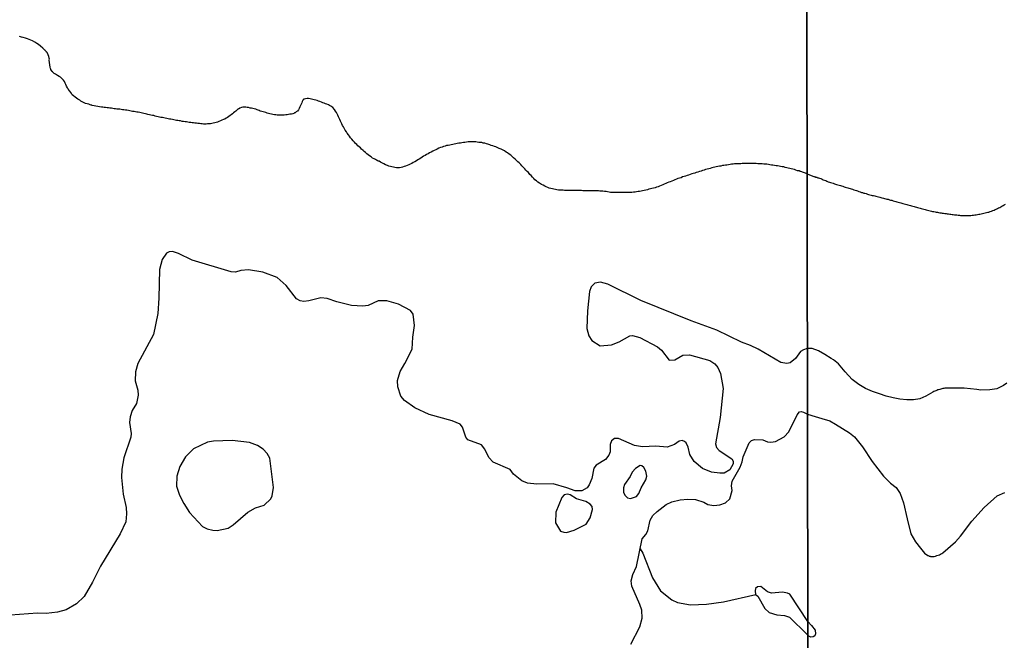
# Model space of a CAD drawing. Extents: x 481279 to 483205, y 6654560 to 6656225.
# Drawn here: x 482066 to 482285, y 6655299 to 6655437 of the extents above; entities that cross this region are included whole.
import ezdxf

# ---------------------------------------------------------------- set-up
doc = ezdxf.new("R2010")
doc.units = 0
for name, color, linetype in [('14', 7, 'CONTINUOUS'), ('16', 7, 'CONTINUOUS'), ('21', 7, 'CONTINUOUS'), ('35', 7, 'CONTINUOUS')]:
    doc.layers.add(name, color=color, linetype=linetype)

msp = doc.modelspace()

# ---------------------------------------------------------------- linework, layer by layer
at = {"layer": '14', "color": 0, "linetype": 'CONTINUOUS'}
for points in [[(482241.46, 6655402.67), (482240.07, 6655403.14), (482239.85, 6655403.16), (482239.75, 6655403.29), (482239.68, 6655403.29), (482239.34, 6655403.35), (482238.96, 6655403.46), (482238.62, 6655403.59), (482238.28, 6655403.67), (482237.94, 6655403.74), (482237.6, 6655403.84), (482237.26, 6655403.93), (482236.92, 6655403.99), (482236.58, 6655404.1), (482236.24, 6655404.18), (482235.9, 6655404.22), (482235.55, 6655404.31), (482235.21, 6655404.37), (482234.87, 6655404.44), (482234.53, 6655404.44), (482234.19, 6655404.52), (482233.85, 6655404.56), (482233.51, 6655404.56), (482233.17, 6655404.65), (482232.83, 6655404.71), (482232.49, 6655404.78), (482232.15, 6655404.82), (482231.81, 6655404.82), (482231.47, 6655404.86), (482231.13, 6655404.86), (482230.79, 6655404.9), (482230.45, 6655404.9), (482230.11, 6655404.95), (482229.77, 6655404.95), (482229.43, 6655404.95), (482229.08, 6655404.95), (482228.74, 6655404.95), (482228.36, 6655404.95), (482228.03, 6655404.95), (482227.69, 6655404.95), (482227.35, 6655404.95), (482227.01, 6655404.95), (482226.67, 6655404.9), (482226.33, 6655404.9), (482225.99, 6655404.9), (482225.65, 6655404.86), (482225.31, 6655404.86), (482224.97, 6655404.8), (482224.63, 6655404.78), (482224.29, 6655404.73), (482223.94, 6655404.65), (482223.6, 6655404.61), (482223.26, 6655404.56), (482222.92, 6655404.52), (482222.58, 6655404.48), (482222.24, 6655404.39), (482221.9, 6655404.37), (482221.56, 6655404.31), (482221.22, 6655404.22), (482220.88, 6655404.14), (482220.54, 6655404.07), (482220.2, 6655403.97), (482219.86, 6655403.88), (482219.52, 6655403.78), (482219.18, 6655403.69), (482218.84, 6655403.59), (482218.5, 6655403.46), (482218.16, 6655403.37), (482217.82, 6655403.26), (482217.47, 6655403.16), (482217.09, 6655403.05), (482216.75, 6655402.97), (482216.41, 6655402.84), (482216.07, 6655402.73), (482215.73, 6655402.65), (482215.39, 6655402.52), (482215.05, 6655402.39), (482214.71, 6655402.27), (482214.37, 6655402.14), (482214.03, 6655402.03), (482213.69, 6655401.95), (482213.35, 6655401.8), (482213.01, 6655401.67), (482212.67, 6655401.58), (482212.32, 6655401.5), (482211.98, 6655401.33), (482211.64, 6655401.2), (482211.3, 6655401.05), (482210.96, 6655400.9), (482210.62, 6655400.78), (482210.28, 6655400.65), (482209.94, 6655400.52), (482209.6, 6655400.35), (482209.26, 6655400.22), (482208.92, 6655400.05), (482208.58, 6655399.88), (482208.24, 6655399.77), (482207.9, 6655399.67), (482207.56, 6655399.54), (482207.22, 6655399.48), (482206.88, 6655399.39), (482206.54, 6655399.29), (482206.2, 6655399.22), (482205.85, 6655399.12), (482205.51, 6655399.05), (482205.13, 6655398.95), (482204.79, 6655398.88), (482204.45, 6655398.82), (482204.11, 6655398.73), (482203.77, 6655398.69), (482203.44, 6655398.61), (482203.1, 6655398.56), (482202.76, 6655398.54), (482202.42, 6655398.5), (482202.08, 6655398.5), (482201.74, 6655398.5), (482201.4, 6655398.48), (482201.05, 6655398.48), (482200.71, 6655398.48), (482200.37, 6655398.48), (482200.03, 6655398.48), (482199.69, 6655398.48), (482199.35, 6655398.5), (482199.01, 6655398.5), (482198.67, 6655398.5), (482198.33, 6655398.52), (482197.99, 6655398.52), (482197.65, 6655398.52), (482197.31, 6655398.58), (482196.97, 6655398.65), (482196.63, 6655398.69), (482196.29, 6655398.73), (482195.95, 6655398.78), (482195.61, 6655398.82), (482195.27, 6655398.82), (482194.93, 6655398.84), (482194.59, 6655398.86), (482194.24, 6655398.88), (482193.86, 6655398.9), (482193.52, 6655398.9), (482193.18, 6655398.9), (482192.84, 6655398.9), (482192.5, 6655398.9), (482192.16, 6655398.9), (482191.82, 6655398.9), (482191.48, 6655398.9), (482191.14, 6655398.95), (482190.8, 6655398.95), (482190.46, 6655398.95), (482190.12, 6655398.95), (482189.78, 6655398.92), (482189.43, 6655398.92), (482189.09, 6655398.95), (482188.75, 6655398.95), (482188.41, 6655398.97), (482188.07, 6655398.97), (482187.73, 6655398.97), (482187.39, 6655398.97), (482187.05, 6655398.99), (482186.71, 6655398.99), (482186.37, 6655399.01), (482186.03, 6655399.03), (482185.69, 6655399.07), (482185.35, 6655399.14), (482185.01, 6655399.2), (482184.67, 6655399.29), (482184.33, 6655399.37), (482183.99, 6655399.46), (482183.65, 6655399.58), (482183.31, 6655399.73), (482183, 6655399.88), (482182.58, 6655400.12), (482182.26, 6655400.29), (482181.83, 6655400.56), (482181.45, 6655400.82), (482181.13, 6655401.1), (482180.79, 6655401.35), (482180.53, 6655401.6), (482180.26, 6655401.9), (482179.92, 6655402.29), (482179.65, 6655402.54), (482179.33, 6655402.93), (482179.05, 6655403.18), (482178.78, 6655403.46), (482178.52, 6655403.76), (482178.19, 6655404.16), (482177.88, 6655404.44), (482177.61, 6655404.73), (482177.23, 6655405.1), (482176.99, 6655405.35), (482176.67, 6655405.63), (482176.35, 6655405.93), (482176.03, 6655406.25), (482175.71, 6655406.52), (482175.4, 6655406.8), (482175.05, 6655407.05), (482174.67, 6655407.33), (482174.37, 6655407.5), (482173.97, 6655407.76), (482173.53, 6655407.99), (482173.25, 6655408.16), (482172.84, 6655408.31), (482172.52, 6655408.48), (482172.08, 6655408.65), (482171.74, 6655408.78), (482171.4, 6655408.91), (482171.06, 6655408.99), (482170.74, 6655409.12), (482170.29, 6655409.25), (482169.95, 6655409.37), (482169.61, 6655409.46), (482169.27, 6655409.52), (482168.93, 6655409.63), (482168.59, 6655409.67), (482168.25, 6655409.67), (482167.91, 6655409.71), (482167.57, 6655409.76), (482167.23, 6655409.76), (482166.89, 6655409.76), (482166.55, 6655409.78), (482166.2, 6655409.8), (482165.86, 6655409.76), (482165.52, 6655409.71), (482165.18, 6655409.67), (482164.84, 6655409.63), (482164.5, 6655409.59), (482164.16, 6655409.52), (482163.82, 6655409.46), (482163.48, 6655409.42), (482163.14, 6655409.33), (482162.8, 6655409.29), (482162.46, 6655409.2), (482162.12, 6655409.14), (482161.78, 6655409.08), (482161.44, 6655409.01), (482161.1, 6655408.95), (482160.76, 6655408.86), (482160.42, 6655408.74), (482160.08, 6655408.61), (482159.73, 6655408.52), (482159.35, 6655408.35), (482159.01, 6655408.18), (482158.67, 6655408.01), (482158.33, 6655407.88), (482157.99, 6655407.71), (482157.65, 6655407.5), (482157.31, 6655407.31), (482156.97, 6655407.14), (482156.63, 6655406.97), (482156.29, 6655406.74), (482155.95, 6655406.59), (482155.64, 6655406.35), (482155.32, 6655406.16), (482155, 6655405.93), (482154.68, 6655405.76), (482154.34, 6655405.52), (482154, 6655405.33), (482153.66, 6655405.16), (482153.32, 6655404.97), (482152.98, 6655404.78), (482152.64, 6655404.69), (482152.3, 6655404.52), (482151.96, 6655404.35), (482151.61, 6655404.27), (482151.27, 6655404.14), (482150.93, 6655404.05), (482150.59, 6655404.01), (482150.25, 6655403.99), (482149.91, 6655404.03), (482149.57, 6655404.05), (482149.23, 6655404.14), (482148.89, 6655404.22), (482148.55, 6655404.31), (482148.21, 6655404.37), (482147.89, 6655404.5), (482147.44, 6655404.67), (482147.1, 6655404.86), (482146.76, 6655405.03), (482146.34, 6655405.27), (482146.04, 6655405.46), (482145.85, 6655405.46), (482145.63, 6655405.61), (482145.48, 6655405.72), (482145.23, 6655405.82), (482144.93, 6655405.97), (482144.59, 6655406.18), (482144.25, 6655406.41), (482143.93, 6655406.65), (482143.59, 6655406.88), (482143.31, 6655407.12), (482142.99, 6655407.39), (482142.71, 6655407.63), (482142.46, 6655407.86), (482142.14, 6655408.16), (482141.86, 6655408.42), (482141.56, 6655408.67), (482141.31, 6655408.93), (482141.05, 6655409.16), (482140.8, 6655409.42), (482140.53, 6655409.74), (482140.29, 6655410.03), (482139.93, 6655410.35), (482139.69, 6655410.65), (482139.42, 6655411.02), (482139.21, 6655411.33), (482138.95, 6655411.74), (482138.74, 6655412.01), (482138.48, 6655412.38), (482138.31, 6655412.7), (482138.08, 6655413.1), (482137.88, 6655413.4), (482137.74, 6655413.78), (482137.59, 6655414.12), (482137.46, 6655414.42), (482137.29, 6655414.76), (482137.12, 6655415.06), (482136.95, 6655415.4), (482136.84, 6655415.7), (482136.69, 6655416.04), (482136.54, 6655416.34), (482136.35, 6655416.65), (482136.06, 6655417.03), (482135.69, 6655417.41), (482135.31, 6655417.71), (482135.01, 6655417.86), (482134.72, 6655418.05), (482134.42, 6655418.17), (482134.12, 6655418.3), (482133.82, 6655418.43), (482133.48, 6655418.52), (482133.18, 6655418.64), (482132.84, 6655418.77), (482132.55, 6655418.86), (482132.21, 6655418.98), (482131.92, 6655419.07), (482131.58, 6655419.15), (482131.28, 6655419.26), (482130.94, 6655419.32), (482130.64, 6655419.37), (482130.3, 6655419.45), (482130, 6655419.45), (482129.66, 6655419.41), (482129.36, 6655419.32), (482129.26, 6655419.3), (482129.23, 6655419.22), (482129.13, 6655419.22), (482129.11, 6655419.11), (482129.06, 6655419.07), (482129.04, 6655419.07), (482128.96, 6655418.96), (482128.89, 6655418.81), (482128.79, 6655418.5), (482128.66, 6655418.2), (482128.53, 6655417.86), (482128.4, 6655417.56), (482128.25, 6655417.23), (482128.06, 6655416.93), (482127.81, 6655416.65), (482127.77, 6655416.61), (482127.7, 6655416.55), (482127.57, 6655416.46), (482127.51, 6655416.44), (482127.43, 6655416.35), (482127.38, 6655416.33), (482127.32, 6655416.27), (482127.19, 6655416.23), (482127.13, 6655416.21), (482127.02, 6655416.12), (482126.77, 6655416.06), (482126.47, 6655415.95), (482126.17, 6655415.93), (482125.87, 6655415.89), (482125.53, 6655415.82), (482125.23, 6655415.78), (482124.89, 6655415.76), (482124.6, 6655415.74), (482124.26, 6655415.72), (482123.96, 6655415.72), (482123.62, 6655415.72), (482123.32, 6655415.76), (482122.98, 6655415.8), (482122.68, 6655415.84), (482122.34, 6655415.89), (482122.04, 6655415.99), (482121.7, 6655416.06), (482121.4, 6655416.1), (482121.06, 6655416.21), (482120.77, 6655416.31), (482120.47, 6655416.38), (482120.17, 6655416.48), (482119.87, 6655416.57), (482119.53, 6655416.65), (482119.27, 6655416.78), (482118.85, 6655416.95), (482118.55, 6655417.04), (482118.21, 6655417.12), (482117.91, 6655417.21), (482117.57, 6655417.29), (482117.28, 6655417.33), (482116.93, 6655417.42), (482116.64, 6655417.46), (482116.3, 6655417.5), (482116, 6655417.5), (482115.66, 6655417.5), (482115.36, 6655417.46), (482115.02, 6655417.33), (482114.95, 6655417.33), (482114.93, 6655417.25), (482114.81, 6655417.23), (482114.81, 6655417.16), (482114.72, 6655417.16), (482114.66, 6655417.14), (482114.63, 6655417.06), (482114.53, 6655417.06), (482114.51, 6655416.97), (482114.44, 6655416.97), (482114.4, 6655416.91), (482114.36, 6655416.89), (482114.32, 6655416.85), (482114.25, 6655416.8), (482114.06, 6655416.65), (482113.87, 6655416.5), (482113.59, 6655416.25), (482113.36, 6655416.06), (482113.08, 6655415.84), (482112.85, 6655415.68), (482112.57, 6655415.46), (482112.25, 6655415.25), (482111.95, 6655415.08), (482111.61, 6655414.86), (482111.32, 6655414.78), (482110.98, 6655414.61), (482110.68, 6655414.46), (482110.34, 6655414.31), (482110.04, 6655414.2), (482109.7, 6655414.1), (482109.4, 6655414.01), (482109.06, 6655413.95), (482108.76, 6655413.89), (482108.42, 6655413.84), (482108.12, 6655413.8), (482107.78, 6655413.78), (482107.5, 6655413.76), (482107.2, 6655413.76), (482106.9, 6655413.76), (482106.6, 6655413.78), (482106.26, 6655413.84), (482105.96, 6655413.86), (482105.62, 6655413.91), (482105.32, 6655413.93), (482104.98, 6655413.97), (482104.69, 6655414.01), (482104.35, 6655414.06), (482104.05, 6655414.08), (482103.71, 6655414.12), (482103.41, 6655414.18), (482103.07, 6655414.23), (482102.77, 6655414.25), (482102.43, 6655414.31), (482102.13, 6655414.35), (482101.79, 6655414.44), (482101.49, 6655414.46), (482101.15, 6655414.52), (482100.86, 6655414.57), (482100.56, 6655414.61), (482100.26, 6655414.69), (482099.96, 6655414.76), (482099.62, 6655414.82), (482099.32, 6655414.86), (482098.98, 6655414.93), (482098.68, 6655414.99), (482098.34, 6655415.04), (482098.05, 6655415.12), (482097.71, 6655415.18), (482097.41, 6655415.25), (482097.07, 6655415.31), (482096.77, 6655415.4), (482096.43, 6655415.46), (482096.13, 6655415.55), (482095.79, 6655415.63), (482095.49, 6655415.69), (482095.15, 6655415.76), (482094.85, 6655415.82), (482094.51, 6655415.89), (482094.22, 6655415.97), (482093.92, 6655416.03), (482093.62, 6655416.1), (482093.32, 6655416.18), (482092.98, 6655416.27), (482092.68, 6655416.33), (482092.34, 6655416.4), (482092.04, 6655416.44), (482091.7, 6655416.5), (482091.41, 6655416.52), (482091.07, 6655416.59), (482090.77, 6655416.65), (482090.43, 6655416.7), (482090.13, 6655416.76), (482089.79, 6655416.82), (482089.49, 6655416.87), (482089.15, 6655416.91), (482088.85, 6655416.95), (482088.51, 6655416.99), (482088.21, 6655417.04), (482087.87, 6655417.08), (482087.58, 6655417.1), (482087.28, 6655417.12), (482086.98, 6655417.16), (482086.68, 6655417.25), (482086.34, 6655417.29), (482086.04, 6655417.31), (482085.7, 6655417.38), (482085.4, 6655417.38), (482085.06, 6655417.46), (482084.77, 6655417.48), (482084.43, 6655417.52), (482084.13, 6655417.55), (482082.03, 6655417.91), (482082.01, 6655417.95), (482081.88, 6655417.97), (482081.82, 6655417.99), (482081.63, 6655418.06), (482081.29, 6655418.16), (482080.95, 6655418.25), (482080.6, 6655418.36), (482080.26, 6655418.5), (482079.96, 6655418.65), (482079.54, 6655418.85), (482079.28, 6655419.06), (482078.86, 6655419.33), (482078.56, 6655419.5), (482078.24, 6655419.78), (482077.92, 6655420.04), (482077.6, 6655420.3), (482077.54, 6655420.41), (482077.49, 6655420.48), (482077.43, 6655420.58), (482077.39, 6655420.65), (482077.37, 6655420.69), (482076.98, 6655421.14), (482076.96, 6655421.16), (482076.94, 6655421.2), (482076.92, 6655421.24), (482076.88, 6655421.3), (482076.84, 6655421.37), (482076.77, 6655421.45), (482076.75, 6655421.52), (482076.69, 6655421.61), (482076.62, 6655421.71), (482076.58, 6655421.75), (482076.54, 6655421.86), (482076.37, 6655422.2), (482076.2, 6655422.54), (482076.03, 6655422.88), (482075.86, 6655423.22), (482075.64, 6655423.56), (482075.34, 6655423.81), (482074.99, 6655424.18), (482074.69, 6655424.39), (482074.37, 6655424.58), (482073.92, 6655424.86), (482073.62, 6655425.03), (482073.3, 6655425.3), (482073.28, 6655425.37), (482073.15, 6655425.41), (482073.13, 6655425.52), (482073.05, 6655425.52), (482073.03, 6655425.67), (482072.88, 6655425.9), (482072.83, 6655425.99), (482072.77, 6655426.12), (482072.69, 6655426.46), (482072.48, 6655427.98), (482072.52, 6655428.26), (482072.47, 6655428.42), (482072.39, 6655428.8), (482072.28, 6655429.18), (482072.11, 6655429.56), (482072.01, 6655429.73), (482071.9, 6655429.75), (482071.88, 6655429.88), (482071.79, 6655429.93), (482071.68, 6655430.05), (482071.62, 6655430.12), (482071.6, 6655430.2), (482071.43, 6655430.33), (482071.05, 6655430.69), (482070.53, 6655431.11), (482070.09, 6655431.46), (482069.73, 6655431.69), (482069.28, 6655432.01), (482068.77, 6655432.31), (482068.39, 6655432.48), (482068.01, 6655432.6), (482067.62, 6655432.77), (482067.22, 6655432.94), (482066.69, 6655433.07), (482066.3, 6655433.16), (482065.88, 6655433.29)], [(482241.46, 6655402.67), (482243.1, 6655402.01), (482243.2, 6655402.03), (482243.41, 6655401.92), (482243.52, 6655401.92), (482243.65, 6655401.88), (482243.71, 6655401.84), (482243.84, 6655401.78), (482243.97, 6655401.75), (482244.26, 6655401.67), (482244.52, 6655401.58), (482244.82, 6655401.44), (482245.07, 6655401.33), (482245.33, 6655401.24), (482245.62, 6655401.14), (482245.88, 6655401.03), (482246.18, 6655400.9), (482246.43, 6655400.82), (482246.69, 6655400.73), (482246.98, 6655400.65), (482247.24, 6655400.56), (482247.54, 6655400.46), (482247.79, 6655400.35), (482248.05, 6655400.31), (482248.35, 6655400.22), (482248.6, 6655400.14), (482248.9, 6655400.05), (482249.15, 6655399.97), (482249.41, 6655399.88), (482249.71, 6655399.78), (482249.96, 6655399.67), (482250.26, 6655399.58), (482250.51, 6655399.52), (482250.77, 6655399.46), (482251.07, 6655399.37), (482251.32, 6655399.31), (482251.62, 6655399.2), (482251.88, 6655399.12), (482252.17, 6655399.03), (482252.46, 6655398.93), (482252.72, 6655398.84), (482253.01, 6655398.74), (482253.27, 6655398.61), (482253.57, 6655398.52), (482253.82, 6655398.46), (482254.08, 6655398.37), (482254.37, 6655398.31), (482254.63, 6655398.25), (482254.93, 6655398.14), (482255.18, 6655398.05), (482255.44, 6655397.99), (482255.74, 6655397.93), (482255.99, 6655397.86), (482256.29, 6655397.8), (482256.54, 6655397.74), (482256.8, 6655397.69), (482257.1, 6655397.59), (482257.35, 6655397.5), (482257.65, 6655397.42), (482257.9, 6655397.35), (482258.16, 6655397.31), (482258.46, 6655397.23), (482258.71, 6655397.16), (482259.01, 6655397.1), (482259.26, 6655397.03), (482259.52, 6655396.97), (482259.82, 6655396.89), (482260.07, 6655396.82), (482260.37, 6655396.76), (482260.63, 6655396.67), (482260.92, 6655396.57), (482261.22, 6655396.46), (482261.48, 6655396.4), (482261.77, 6655396.33), (482262.03, 6655396.27), (482262.33, 6655396.18), (482262.58, 6655396.1), (482262.84, 6655396.03), (482263.13, 6655395.97), (482263.39, 6655395.91), (482263.69, 6655395.8), (482263.94, 6655395.71), (482264.2, 6655395.65), (482264.5, 6655395.59), (482264.75, 6655395.5), (482265.05, 6655395.42), (482265.3, 6655395.35), (482265.56, 6655395.29), (482265.86, 6655395.23), (482266.11, 6655395.14), (482266.41, 6655395.06), (482266.66, 6655395.01), (482266.92, 6655394.95), (482267.22, 6655394.86), (482267.47, 6655394.8), (482267.77, 6655394.74), (482268.03, 6655394.65), (482268.32, 6655394.59), (482268.62, 6655394.46), (482268.88, 6655394.42), (482269.17, 6655394.33), (482269.43, 6655394.29), (482269.73, 6655394.23), (482269.98, 6655394.18), (482270.24, 6655394.12), (482270.53, 6655394.08), (482270.79, 6655394.04), (482271.09, 6655393.97), (482271.34, 6655393.95), (482271.6, 6655393.91), (482271.89, 6655393.87), (482272.15, 6655393.84), (482272.45, 6655393.78), (482272.7, 6655393.74), (482272.96, 6655393.72), (482273.26, 6655393.67), (482273.51, 6655393.65), (482273.81, 6655393.59), (482274.06, 6655393.57), (482274.32, 6655393.53), (482274.62, 6655393.5), (482274.87, 6655393.48), (482275.17, 6655393.44), (482275.42, 6655393.44), (482275.68, 6655393.4), (482275.98, 6655393.38), (482276.22, 6655393.36), (482276.52, 6655393.36), (482276.82, 6655393.36), (482277.12, 6655393.36), (482277.41, 6655393.36), (482277.71, 6655393.4), (482277.97, 6655393.4), (482278.26, 6655393.44), (482278.56, 6655393.46), (482278.86, 6655393.48), (482279.16, 6655393.55), (482279.45, 6655393.59), (482279.75, 6655393.63), (482280.01, 6655393.67), (482280.3, 6655393.74), (482280.56, 6655393.8), (482280.86, 6655393.87), (482281.16, 6655393.93), (482281.45, 6655394.04), (482281.75, 6655394.08), (482282.01, 6655394.14), (482282.3, 6655394.25), (482282.6, 6655394.35), (482282.88, 6655394.48), (482283.15, 6655394.59), (482283.39, 6655394.69), (482283.62, 6655394.8), (482283.9, 6655394.95), (482284.17, 6655395.06), (482284.4, 6655395.18), (482284.64, 6655395.31), (482284.9, 6655395.46), (482285.15, 6655395.61), (482285.41, 6655395.74), (482285.66, 6655395.88)]]:
    msp.add_lwpolyline(points, dxfattribs=at)
at = {"layer": '16', "color": 0, "linetype": 'CONTINUOUS'}
msp.add_line((482240.68, 6655349.49), (482241.52, 6655349.1), dxfattribs=at)
for points in [[(482241.49, 6655363.72), (482240.64, 6655363.43), (482240, 6655363.04), (482238.91, 6655361.5), (482237.65, 6655360.48), (482236.97, 6655360.36), (482235.58, 6655360.6), (482230.57, 6655363.53), (482228.82, 6655364.4), (482226.87, 6655365.12), (482221.3, 6655367.83), (482215.64, 6655369.85), (482204.4, 6655374.39), (482197.03, 6655378.02), (482195.37, 6655378.53), (482194.14, 6655378.31), (482193.33, 6655377.46), (482192.98, 6655376.44), (482192.53, 6655372.11), (482192.36, 6655368.2), (482192.77, 6655366.54), (482193.46, 6655365.51), (482195.31, 6655364.34), (482197.84, 6655364.56), (482199.56, 6655365.16), (482201.93, 6655366.51), (482202.54, 6655366.58), (482204.15, 6655366.18), (482208.12, 6655364.1), (482209, 6655363.34), (482210.69, 6655361.11), (482211.98, 6655361.16), (482213.76, 6655362.2), (482215.27, 6655362.28), (482219.81, 6655361.02), (482220.87, 6655360.32), (482221.54, 6655359.49), (482222.14, 6655358.14), (482222.73, 6655354.76), (482222.07, 6655348.35), (482221.01, 6655342.46), (482221.25, 6655341.64), (482221.82, 6655340.94), (482224.69, 6655339.14), (482224.97, 6655338.57), (482225, 6655337.98), (482224.23, 6655336.65), (482223, 6655335.95), (482222.02, 6655335.88), (482220.12, 6655336.14), (482218.16, 6655336.97), (482216.32, 6655338.52), (482215.35, 6655340.07), (482214.95, 6655341.73), (482214.48, 6655342.66), (482214.14, 6655343.01), (482213.6, 6655343.19), (482212.96, 6655343.02), (482211.89, 6655342.33), (482210.23, 6655341.73), (482207.77, 6655341.95), (482204.74, 6655341.78), (482202.95, 6655342.09), (482199.41, 6655343.65), (482198.49, 6655343.62), (482197.86, 6655343.13), (482197.57, 6655342.33), (482197.53, 6655340.67), (482197.24, 6655339.9), (482196.54, 6655338.95), (482194.47, 6655337.71), (482193.92, 6655337.05), (482193.44, 6655334.71), (482192.87, 6655333.32), (482192.4, 6655332.64), (482191.24, 6655331.95), (482189.76, 6655331.94), (482187.87, 6655332.67), (482184.87, 6655333.53), (482181.24, 6655333.46), (482179.15, 6655333.69), (482177.87, 6655334.23), (482176.01, 6655335.66), (482175.28, 6655336.76), (482171.5, 6655338.38), (482170.47, 6655339.41), (482169.64, 6655341.27), (482168.86, 6655342.24), (482165.8, 6655343.31), (482165.36, 6655343.94), (482164.65, 6655346.17), (482164.09, 6655346.83), (482162.36, 6655347.57), (482157.19, 6655349.03), (482153.99, 6655350.45), (482151.7, 6655352.08), (482150.86, 6655353.08), (482150.19, 6655355.14), (482150.15, 6655356.6), (482150.72, 6655358.57), (482151.79, 6655360.33), (482153.4, 6655363.57), (482153.53, 6655366.27), (482153.96, 6655368.82), (482153.67, 6655371.34), (482153.02, 6655372.21), (482150.4, 6655373.6), (482147.79, 6655374.37), (482145.84, 6655374.37), (482143.61, 6655373.33), (482142.43, 6655373.12), (482139.89, 6655373.29), (482136.6, 6655374.12), (482134.47, 6655374.85), (482133.03, 6655375.03), (482130.36, 6655374.35), (482129.28, 6655374.22), (482128.43, 6655374.34), (482127.62, 6655374.8), (482125.34, 6655377.73), (482123.28, 6655379.52), (482120.1, 6655380.71), (482116.93, 6655381.26), (482115.2, 6655381.09), (482114.02, 6655380.76), (482113.08, 6655380.84), (482104.38, 6655383.42), (482101.33, 6655384.91), (482099.95, 6655385.34), (482099.25, 6655385.27), (482098.67, 6655384.96), (482097.64, 6655383.54), (482097.05, 6655381.31), (482096.92, 6655374.92), (482096.68, 6655371.54), (482095.74, 6655366.84), (482092.28, 6655360.39), (482091.74, 6655358.54), (482091.63, 6655356.53), (482092.24, 6655354.44), (482092.34, 6655353.31), (482091.94, 6655351.43), (482091.01, 6655349.87), (482090.52, 6655348.47), (482090.42, 6655347.19), (482090.76, 6655344.74), (482090.71, 6655343.94), (482089.11, 6655339.31), (482088.68, 6655336.81), (482088.58, 6655334.95), (482088.95, 6655331.2), (482089.67, 6655328.29), (482089.72, 6655326.85), (482089.55, 6655325.06), (482088.29, 6655322.41), (482083.89, 6655315.15), (482082.15, 6655311.63), (482080.26, 6655308.45), (482078.57, 6655306.81), (482076.26, 6655305.43), (482074.34, 6655304.89), (482071.79, 6655304.61), (482069.91, 6655304.73), (482063.87, 6655304.25)], [(482285.98, 6655355.97), (482285.28, 6655355.46), (482283.76, 6655354.74), (482282.24, 6655354.47), (482280.2, 6655354.44), (482279.32, 6655354.57), (482276.48, 6655354.86), (482274.43, 6655354.86), (482274.18, 6655354.89), (482273.98, 6655354.89), (482273.77, 6655354.89), (482273.51, 6655354.89), (482273.3, 6655354.89), (482273.09, 6655354.89), (482272.83, 6655354.89), (482272.62, 6655354.87), (482272.41, 6655354.87), (482272.15, 6655354.83), (482271.94, 6655354.78), (482271.72, 6655354.76), (482271.47, 6655354.7), (482271.26, 6655354.65), (482271.04, 6655354.59), (482270.79, 6655354.53), (482270.58, 6655354.48), (482270.36, 6655354.36), (482270.15, 6655354.29), (482269.94, 6655354.23), (482269.75, 6655354.1), (482269.51, 6655353.95), (482267.91, 6655353.1), (482266.56, 6655352.52), (482265.17, 6655352.26), (482263.68, 6655352.28), (482262.17, 6655352.4), (482260.63, 6655352.7), (482259.11, 6655353.07), (482257.58, 6655353.6), (482256.02, 6655354.13), (482254.48, 6655354.77), (482252.97, 6655355.66), (482251.48, 6655356.77), (482249.92, 6655358.51), (482248.43, 6655360.26), (482247.32, 6655361.18), (482246.86, 6655361.45), (482245.43, 6655362.35), (482243.99, 6655363.19), (482242.56, 6655363.71), (482241.49, 6655363.72)], [(482202.15, 6655297.81), (482204.2, 6655301.68), (482204.68, 6655303.57), (482204.61, 6655305.34), (482204.2, 6655306.65), (482202.35, 6655310.73), (482202.26, 6655311.9), (482202.63, 6655313.29), (482203.4, 6655315.1), (482204.69, 6655321.26), (482205.51, 6655322.25), (482205.94, 6655323.09), (482206.44, 6655325.41), (482207.08, 6655326.47), (482208.03, 6655327.39), (482210.01, 6655328.9), (482211.28, 6655329.54), (482213.17, 6655329.95), (482214.86, 6655330.09), (482216.61, 6655330.01), (482218.42, 6655329.48), (482219.31, 6655328.95), (482220.67, 6655328.7), (482222.04, 6655328.85), (482223.25, 6655329.31), (482224.21, 6655330.16), (482224.76, 6655332.06), (482224.63, 6655333.06), (482224.79, 6655334.15), (482226.56, 6655337.23), (482227, 6655338.41), (482227.22, 6655339.57), (482228.53, 6655342.65), (482229.07, 6655343.16), (482229.72, 6655343.41), (482231.56, 6655343.34), (482232.66, 6655342.93), (482233.36, 6655342.85), (482234.41, 6655342.99), (482236.33, 6655344.05), (482237.36, 6655345.16), (482239.24, 6655348.94), (482239.78, 6655349.61), (482240.12, 6655349.69), (482240.68, 6655349.49)], [(482241.52, 6655349.1), (482243.28, 6655348.54), (482244.73, 6655348.12), (482246.56, 6655347.59), (482247.82, 6655346.81), (482250.93, 6655344.92), (482252.05, 6655344), (482253.78, 6655341.77), (482255.98, 6655338.51), (482258.51, 6655335.27), (482260.08, 6655333.65), (482261.3, 6655332.75), (482262.23, 6655331.39), (482262.92, 6655329.31), (482263.74, 6655325.72), (482264.56, 6655322.39), (482265.65, 6655320.63), (482266.72, 6655319.17), (482267.63, 6655318.07), (482268.38, 6655317.55), (482268.47, 6655317.54), (482268.62, 6655317.5), (482268.71, 6655317.41), (482268.87, 6655317.37), (482269, 6655317.35), (482269.3, 6655317.31), (482269.56, 6655317.35), (482269.81, 6655317.35), (482270.11, 6655317.43), (482270.41, 6655317.52), (482270.7, 6655317.6), (482270.96, 6655317.73), (482271.21, 6655317.84), (482271.47, 6655317.99), (482271.72, 6655318.12), (482274.54, 6655320.63), (482275.67, 6655321.88), (482278.16, 6655325.24), (482280.97, 6655328.28), (482283.81, 6655330.86), (482285.53, 6655331.61)], [(482112.41, 6655323.68), (482113.51, 6655324.38), (482116.76, 6655327.24), (482118.51, 6655328.18), (482120.4, 6655328.8), (482121.88, 6655330.17), (482122.2, 6655330.86), (482122.48, 6655332.7), (482121.7, 6655339.25), (482121.09, 6655340.27), (482120.19, 6655341.3), (482118.93, 6655342.11), (482117.14, 6655342.72), (482113.27, 6655343.2), (482109.12, 6655343.05), (482107.81, 6655342.83), (482104.68, 6655341.34), (482102.91, 6655339.54), (482101.58, 6655337.42), (482100.91, 6655335.26), (482100.88, 6655333.01), (482101.51, 6655331.01), (482102.47, 6655329.13), (482103.8, 6655327.12), (482106.69, 6655324.03), (482107.7, 6655323.53), (482108.95, 6655323.18), (482109.97, 6655323.16), (482112.41, 6655323.68)], [(482203.39, 6655330.74), (482203.98, 6655331.41), (482204.5, 6655332.66), (482205.5, 6655334.4), (482205.7, 6655335.28), (482205.47, 6655336.35), (482205.06, 6655337.19), (482204.63, 6655337.52), (482204.23, 6655337.61), (482203.2, 6655336.96), (482202.43, 6655336.11), (482201.98, 6655335.16), (482200.73, 6655333.36), (482200.54, 6655332.61), (482200.54, 6655331.7), (482200.8, 6655330.99), (482201.41, 6655330.39), (482202.1, 6655330.28), (482203.39, 6655330.74)], [(482187.82, 6655322.72), (482189.53, 6655323.19), (482192.19, 6655324.51), (482193.06, 6655325.96), (482193.58, 6655327.81), (482193.57, 6655328.49), (482193.13, 6655329.03), (482192.11, 6655329.62), (482190.06, 6655330.19), (482188.66, 6655331.1), (482188.05, 6655331.26), (482187.27, 6655331.09), (482186.77, 6655330.52), (482185.46, 6655327.24), (482185.37, 6655324.85), (482186.5, 6655323.01), (482187.24, 6655322.74), (482187.82, 6655322.72)], [(482241.6, 6655302.87), (482237.63, 6655308.9), (482237.09, 6655309.19), (482235.98, 6655309.41), (482233.55, 6655309.19), (482232.64, 6655309.49), (482231.18, 6655310.63), (482230.42, 6655310.55), (482229.99, 6655310.19), (482229.86, 6655309.67), (482229.97, 6655308.85), (482230.47, 6655308.52), (482232.04, 6655305.73), (482233.01, 6655304.86), (482234.74, 6655304.31), (482236.4, 6655304.2), (482237.51, 6655303.79), (482241.5, 6655299.94)], [(482241.6, 6655302.87), (482242.48, 6655301.96), (482243.25, 6655300.88), (482243.32, 6655300.06), (482243.21, 6655299.67), (482242.8, 6655299.41), (482242.32, 6655299.35), (482241.84, 6655299.54), (482241.5, 6655299.94)]]:
    msp.add_lwpolyline(points, dxfattribs=at)
at = {"layer": '21', "color": 0, "linetype": 'CONTINUOUS'}
msp.add_lwpolyline([(482204.22, 6655319.02), (482204.81, 6655318.05), (482207.03, 6655312.6), (482208.81, 6655309.69), (482211.34, 6655307.65), (482212.55, 6655307.09), (482215.48, 6655306.56), (482219.06, 6655306.71), (482222.8, 6655307.23), (482230, 6655308.83)], dxfattribs=at)
at = {"layer": '35', "color": 0, "linetype": 'CONTINUOUS'}
for points in [[(481759.87, 6655669.06), (482241.01, 6655669.85), (482241.89, 6655115.78), (481760.78, 6655115)], [(482241.01, 6655669.85), (482722.15, 6655670.61), (482723.01, 6655116.54), (482241.89, 6655115.78)]]:
    msp.add_lwpolyline(points, close=True, dxfattribs=at)

doc.saveas('drawing.dxf')
